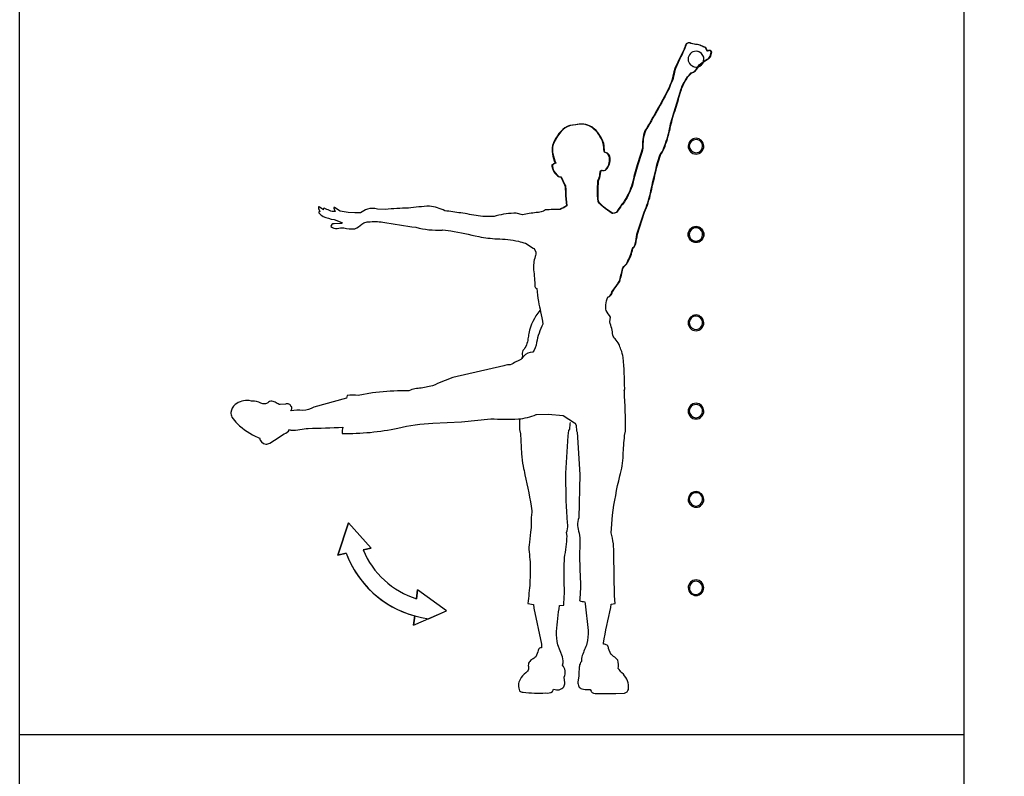
# Model space of a CAD drawing. Extents: x 0 to 6300, y 0 to 4455.
# Drawn here: x 1455 to 1569, y 2518 to 2607 of the extents above; entities that cross this region are included whole.
import ezdxf

# ---------------------------------------------------------------- set-up
doc = ezdxf.new("R2010")
doc.units = 0
doc.header["$LTSCALE"] = 4.5
doc.layers.get('DEFPOINTS').update_dxf_attribs({"linetype": 'CONTINUOUS'})
doc.layers.add('P015', color=111, linetype='CONTINUOUS')
doc.layers.add('P_2DIM', color=6, linetype='CONTINUOUS')
doc.styles.add('BIGFONT', font='simplex.shx', dxfattribs={"bigfont": 'bigfont.shx'})
doc.dimstyles.new('DIMBIGFONT$0', dxfattribs={"dimscale": 15, "dimtxt": 3, "dimasz": 2, "dimexe": 1.5, "dimexo": 3, "dimgap": 0.75, "dimtad": 1, "dimdec": 1, "dimdsep": 46, "dimtxsty": 'BIGFONT', "dimsah": 1, "dimcen": 0, "dimclrt": 230, "dimadec": 1, "dimazin": 2, "dimtfac": 0.6, "dimtdec": 1, "dimtofl": 0, "dimtmove": 2, "dimatfit": 3, "dimfxl": 0, "dimtvp": 1, "dimtolj": 1, "dimarcsym": 0})

# ---------------------------------------------------------------- blocks, each defined once
blk = doc.blocks.new('*D14')
at = {"layer": 'DEFPOINTS', "color": 0}
for p in [(1699.76, 3358.65), (2321.99, 3358.65), (1540.01, 1675.65)]:
    blk.add_point(p, dxfattribs=at)
at = {"layer": 'P_2DIM', "color": 0, "lineweight": -2}
for p, q in [((1744.76, 3358.65), (2344.49, 3358.65)), ((2321.99, 1705.65), (2321.99, 3328.65)), ((1585.01, 1675.65), (2344.49, 1675.65))]:
    blk.add_line(p, q, dxfattribs=at)
at = {"layer": 'P_2DIM', "color": 0}
for points in [[(2316.99, 3328.65), (2326.99, 3328.65), (2321.99, 3358.65)], [(2316.99, 1705.65), (2326.99, 1705.65), (2321.99, 1675.65)]]:
    blk.add_solid(points, dxfattribs=at)
at = {"layer": 'P_2DIM', "color": 230, "insert": (2288.24, 2517.15), "char_height": 45, "attachment_point": 5, "rotation": 90, "style": 'BIGFONT'}
blk.add_mtext('\\A1;1683', dxfattribs=at)

msp = doc.modelspace()

# ---------------------------------------------------------------- linework, layer by layer
at = {"layer": 'P015'}
for points in [[(1564.76, 2609.28), (1564.76, 2523.27), (1454.75, 2523.27), (1454.75, 2609.28)], [(1492.81, 2544.41), (1491.82, 2544.2), (1493.07, 2547.97), (1491.82, 2544.2)], [(1493.07, 2547.97), (1495.71, 2545.01)], [(1495.71, 2545.01), (1494.78, 2544.81)], [(1501, 2539.12), (1501.11, 2540.16)], [(1500.66, 2536.02), (1500.78, 2537.11)]]:
    msp.add_lwpolyline(points, close=True, dxfattribs=at)
for points in [[(1523.68, 2538.49), (1524.12, 2538.55), (1524.06, 2539.45), (1523.97, 2544.22, 0.086256), (1523.67, 2546.8), (1523.83, 2548.87, -0.023602), (1524.68, 2553.42, 0.072091), (1525.08, 2555.84, -0.025162), (1525.24, 2558.12), (1525.33, 2558.63, 0.019383), (1525.21, 2563.32), (1525.2, 2563.35), (1525.25, 2563.57, 0.021263), (1525.08, 2567.22, 0.061339), (1524.81, 2568.14, 0.001988), (1524.59, 2568.76, 0.082075), (1524.12, 2569.4, -0.121035), (1523.87, 2569.84, 0.057099), (1523.51, 2571.38), (1523.59, 2571.92, 0.015514), (1523.08, 2572.69, -0.062084), (1523.04, 2573.37, -0.043208), (1523.29, 2574.27), (1523.49, 2574.34, 0.136454), (1523.83, 2574.88, -0.004495), (1524.67, 2576.08, 0.021232), (1525.05, 2577.58), (1525.15, 2577.77), (1525.15, 2577.79, 0.118374), (1525.59, 2578.29, 0.070685), (1526.2, 2579.91, 0.138786), (1526.53, 2580.49, 0.019505), (1526.73, 2581.58), (1527.57, 2584.16, 0.051876), (1528.3, 2586.41, -0.007169), (1529.14, 2589.95), (1529.45, 2590.94), (1529.53, 2591.01, 0.076465), (1529.96, 2591.87, 0.040629), (1530.6, 2594.18, -0.027312), (1531.2, 2596.27, 0.001186), (1531.8, 2598.28, -0.07913), (1532.41, 2599.57), (1532.43, 2599.58), (1532.45, 2599.64), (1532.61, 2599.93), (1532.82, 2600.13), (1533.06, 2600.41, 0.114537), (1533.49, 2600.63, 0.076506), (1533.99, 2601.34), (1534.44, 2601.67), (1534.86, 2601.95, 0.208587), (1535.27, 2602.36), (1535.39, 2602.79, 0.389091), (1535.19, 2603.01, 0.105978), (1534.93, 2602.94), (1534.8, 2603.14), (1534.71, 2603.34, -0.010882), (1534.21, 2603.56, 0.096752), (1533.57, 2603.71, -0.076492), (1532.86, 2603.9, 0.428492), (1532.37, 2603.54, -0.039858), (1531.81, 2602.31), (1531.17, 2600.92), (1531.04, 2600.52, -0.036795), (1530.81, 2599.5, 0.019971), (1530.42, 2598.58, -0.0119), (1529.03, 2595.99, -0.011979), (1527.66, 2593.64, 0.103211), (1527.38, 2591.62, -0.001677), (1526.78, 2589.67, 0.024177), (1526.19, 2587.47, -0.072289), (1525.22, 2585.38, 0.036278), (1524.31, 2584.11), (1524.06, 2584.04), (1523.85, 2584.02), (1523.02, 2584.6, -0.084097), (1522.21, 2585.39, -0.048635), (1522.16, 2586.81), (1522.19, 2587.83, 0.099869), (1522.42, 2588.62, -0.139515), (1522.57, 2589.07, 0.369653), (1523.14, 2589.16, 0.197065), (1523.55, 2590.45, 0.340593), (1523.02, 2591.11, -0.39326), (1522.91, 2591.25, 0.016251), (1522.81, 2592.17, 0.153363), (1521.48, 2594.06, 0.013995), (1521.37, 2594.12, 0.185151), (1519.56, 2594.35, 0.123298), (1518.33, 2593.99, 0.142574), (1516.89, 2591.94, 0.092498), (1516.89, 2590.97, 0.073226), (1517.22, 2589.86, 0.103481), (1516.83, 2589.67, 0.085845), (1516.82, 2589.53, 0.181943), (1517.39, 2588.49, 0.261125), (1517.85, 2588.29), (1518.29, 2587.36, -0.10523), (1518.39, 2586.77, -0.014054), (1518.41, 2586.12), (1518.52, 2584.92, -0.044574), (1517.74, 2584.48, 0.017439), (1516.03, 2584.42, -0.123011), (1514.94, 2584.11, 0.016727), (1513.34, 2583.87), (1512.62, 2584.03, 0.056861), (1511.42, 2583.95, 0.049489), (1510.29, 2583.72, -0.067529), (1509.26, 2583.65, -0.022321), (1508.18, 2583.72, 0.013923), (1506.14, 2584.07, -0.007044), (1504.29, 2584.33, 0.088973), (1502.51, 2584.87, 0.008217), (1500.04, 2584.64, 0.007598), (1497.35, 2584.49), (1496.44, 2584.51, 0.141736), (1495.27, 2584.52, 0.05062), (1494.46, 2584.1), (1493.79, 2584.09), (1493.03, 2584.14, -0.017652), (1492.08, 2584.28), (1491.45, 2584.72, 0.775203), (1491.36, 2584.61, 0.05457), (1491.43, 2584.45), (1491.52, 2584.24, -0.16634), (1490.85, 2584.35, 0.038655), (1490.22, 2584.61, 0.708197), (1490.18, 2584.42, -0.054198), (1489.66, 2584.81, 0.426698), (1489.56, 2584.69, 0.200666), (1489.63, 2584.42), (1489.73, 2584.21, 0.833596), (1489.61, 2584.08, 0.087497), (1490.11, 2583.67, 0.042801), (1491.38, 2583.29), (1492.3, 2582.97, -0.728585), (1492.24, 2582.86, -0.012799), (1492.13, 2582.84), (1491.4, 2582.8, 0.458909), (1491.02, 2582.48, 0.174457), (1491.76, 2582.26, -0.074502), (1492.52, 2582.34, 0.079288), (1493.81, 2582.22, 0.060147), (1494.64, 2582.75, -0.14467), (1495.12, 2582.99), (1495.23, 2583.02), (1495.4, 2583.02, -0.097494), (1497.07, 2582.98, 0.003103), (1500.93, 2582.4, 0.074597), (1503.97, 2582.07), (1504.06, 2582.11), (1504.99, 2581.99, -0.007374), (1508.25, 2581.32, 0.040666), (1510.4, 2581.06, -0.042663), (1512.86, 2580.77, 0.008825), (1513.7, 2580.54), (1514.59, 2579.98), (1514.69, 2579.91), (1514.9, 2579.51, -0.120979), (1514.82, 2579, 0.098416), (1514.62, 2577.45, -0.035107), (1514.79, 2575.49, 0.366321), (1515.01, 2575.27, 0.044835), (1515.2, 2573.75, 0.013412), (1515.45, 2572.54, -0.010925), (1515.72, 2571.12, 0.076763), (1514.98, 2568.96, -0.118101), (1514.55, 2567.83, 0.205135), (1513.48, 2567.39, -0.109571), (1512.99, 2566.91), (1512.4, 2566.66, -0.217041), (1511.73, 2566.37, 0.077419), (1511.15, 2566.24), (1505.23, 2564.89, 0.032439), (1502.86, 2563.92), (1501.54, 2563.65, 0.103407), (1500.11, 2563.35), (1499.19, 2563.36, 0.018869), (1495.85, 2563.11), (1494.19, 2562.78, 0.089982), (1492.9, 2562.81), (1492.82, 2562.47), (1489.03, 2561.42, -0.139096), (1487.75, 2561.06, 0.074299), (1486.35, 2561.01), (1486.33, 2561.01), (1486.47, 2561.26), (1486.45, 2561.49), (1486.4, 2561.47, 0.476403), (1485.72, 2561.78), (1485.09, 2561.73, -0.140059), (1484.65, 2561.95, 0.139511), (1484.14, 2562.12, 0.243751), (1483.66, 2561.95, -0.075011), (1483.38, 2561.82, -0.157166), (1482.84, 2561.91, 0.132047), (1481.84, 2562.14), (1481.75, 2562.14), (1481.48, 2562.2, 0.210612), (1479.87, 2561.75, 0.177313), (1479.35, 2560.82, 0.149379), (1479.49, 2560.29, 0.070144), (1480.12, 2559.5, 0.09592), (1482.53, 2557.9, 0.015313), (1482.7, 2557.86, 0.306678), (1483.42, 2557.12, 0.101397), (1483.89, 2557.24), (1483.89, 2557.24), (1484.44, 2557.61), (1485.59, 2558.33, 0.198917), (1486.19, 2558.82), (1486.34, 2558.77, 0.070636), (1487.41, 2558.84, 0.000665), (1488.37, 2558.97, 0.008385), (1492.4, 2559.11, 0.076468), (1492.34, 2558.38, 0.057174), (1498.83, 2559, -0.040395), (1502.9, 2559.58), (1506.24, 2559.72), (1509.64, 2560.08, 0.014994), (1512.86, 2560.06, 0.083384), (1514.95, 2560.59), (1514.96, 2560.58), (1516.33, 2560.62), (1518.09, 2560.47), (1519.41, 2559.61), (1519.48, 2559.57), (1519.58, 2559.29), (1519.63, 2558.69), (1519.73, 2558.51), (1520.04, 2553.6), (1519.89, 2548.56, 0.170417), (1519.95, 2546.76, -0.04079), (1520.03, 2545.64), (1520, 2544, 0.015854), (1520.11, 2540.64, -0.0028), (1520, 2538.89, 0.045548), (1520.59, 2538.75), (1520.63, 2538.51), (1520.98, 2535.41, -0.072142), (1520.85, 2533.88, -0.009333), (1520.29, 2532.5, 0.120114), (1520.21, 2531.8), (1520.11, 2531.67, 0.119485), (1519.96, 2531.12, 0.004721), (1519.89, 2530.11), (1519.8, 2529.4), (1519.8, 2529.4, 0.103282), (1519.9, 2528.9, 0.213946), (1520.25, 2528.6, 0.099716), (1521.01, 2528.55), (1521.25, 2528.55, 0.114732), (1521.45, 2528.17, 0.13334), (1522.21, 2528.07), (1524.22, 2528.05), (1525.23, 2528.12), (1525.54, 2528.26, 0.162998), (1525.71, 2528.87, 0.099567), (1525.48, 2529.74, 0.109818), (1524.93, 2530.47, -0.026143), (1524.5, 2530.98, 0.093482), (1524.44, 2531.94, 0.138443), (1523.94, 2532.4, -0.029147), (1523.62, 2532.67), (1523.37, 2533.3, 0.466623), (1522.78, 2533.81), (1522.78, 2533.92, -0.016506), (1523.64, 2538.09)], [(1534.47, 2601.99, 0.414257), (1533.56, 2602.91, 0.414205), (1532.64, 2601.99, 0.392444), (1533.56, 2601.07, 0.392836)], [(1533.52, 2601.07, 1.020354), (1533.56, 2602.91, 0.414205), (1532.64, 2601.99, 0.38158)], [(1533.56, 2590.94, 0.414266), (1534.47, 2591.86, 0.393147), (1533.56, 2592.77, 0.392439), (1532.64, 2591.86, 0.414213)], [(1533.49, 2591.09, 1.045835), (1533.56, 2592.63, 0.414151), (1532.78, 2591.86, 0.369123)], [(1532.64, 2581.56, 0.414231), (1533.56, 2580.65, 0.414284), (1534.47, 2581.56, 0.414196), (1533.56, 2582.48, 0.414143)], [(1533.03, 2580.99, 1.456393), (1533.56, 2582.34, 0.41413), (1532.78, 2581.56, 0.211712)], [(1532.64, 2571.27, 0.414192), (1533.56, 2570.35, 0.414245), (1534.47, 2571.27, 0.392906), (1533.56, 2572.19, 0.392442)], [(1532.93, 2570.82, 1.630944), (1533.56, 2572.05, 0.414218), (1532.78, 2571.27, 0.158269)], [(1532.64, 2560.98, 0.414246), (1533.56, 2560.06, 0.414299), (1534.47, 2560.98, 0.392906), (1533.56, 2561.9, 0.392442)], [(1534.33, 2560.96, 1.009053), (1532.78, 2560.98, 0.393951), (1533.56, 2560.2, 0.387786)], [(1533.56, 2551.6, 0.392347), (1532.64, 2550.69, 0.414172), (1533.56, 2549.77, 0.414224), (1534.47, 2550.69, 0.392787)], [(1533.56, 2551.6, 0.392347), (1532.64, 2550.69, 0.414172), (1533.56, 2549.77, 0.414224), (1534.47, 2550.69, 0.392787)], [(1534.33, 2550.68, 1.006264), (1532.78, 2550.69, 0.393458), (1533.56, 2549.91, 0.388824)], [(1533.56, 2541.31, 0.392247), (1532.64, 2540.39, 0.392444), (1533.56, 2539.48, 0.392836), (1534.47, 2540.39, 0.392908)], [(1533.01, 2539.8, 0.62149), (1534.33, 2540.39, 0.392729), (1533.56, 2541.17, 0.653989)], [(1458.75, 2434.66, -0.414197), (1454.75, 2438.66), (1454.75, 2523.28), (1564.76, 2523.28), (1564.76, 2438.66, -0.414214), (1560.75, 2434.66)]]:
    msp.add_lwpolyline(points, format="xyb", close=True, dxfattribs=at)
for points in [[(1523.3, 2574.29), (1523.43, 2574.34, 0.13468), (1523.77, 2574.88, -0.006735), (1524.61, 2576.08, 0.023051), (1524.99, 2577.57), (1525.09, 2577.77), (1525.09, 2577.79, 0.11822), (1525.53, 2578.29, 0.071479), (1526.14, 2579.91, 0.13863), (1526.47, 2580.49, 0.020145), (1526.67, 2581.58), (1527.51, 2584.16, 0.052236), (1528.24, 2586.41, -0.007229), (1529.08, 2589.95), (1529.39, 2590.94), (1529.47, 2591.01, 0.07631), (1529.9, 2591.87, 0.040078), (1530.54, 2594.18, -0.027575), (1531.13, 2596.23, 0.000859), (1531.74, 2598.28, -0.078413), (1532.35, 2599.57), (1532.37, 2599.58), (1532.39, 2599.64), (1532.55, 2599.93), (1532.76, 2600.13), (1532.99, 2600.41, 0.117253), (1533.43, 2600.63, 0.075616), (1533.93, 2601.34), (1534.38, 2601.67), (1534.8, 2601.95, 0.209324), (1535.21, 2602.36), (1535.33, 2602.79, 0.386982), (1535.13, 2603.01, 0.107272), (1534.87, 2602.94), (1534.74, 2603.14), (1534.65, 2603.34, -0.00914), (1534.15, 2603.56, 0.096475), (1533.51, 2603.71, -0.078), (1532.8, 2603.9, 0.429245), (1532.31, 2603.54, -0.040064), (1531.75, 2602.31), (1531.11, 2600.92), (1530.98, 2600.52), (1530.75, 2599.5, 0.005981), (1530.36, 2598.58, -0.012547), (1528.97, 2595.99, -0.012047), (1527.6, 2593.64, 0.103329), (1527.32, 2591.62, -0.003159), (1526.72, 2589.67, 0.024093), (1526.13, 2587.47, -0.069799), (1525.16, 2585.38, 0.038045), (1524.25, 2584.11), (1524, 2584.04), (1523.79, 2584.02), (1522.97, 2584.6, -0.08681), (1522.15, 2585.39, -0.04859), (1522.1, 2586.81), (1522.13, 2587.83, 0.099869), (1522.37, 2588.62, -0.140177), (1522.51, 2589.07, 0.368895), (1523.08, 2589.16, 0.197269), (1523.49, 2590.45, 0.340595), (1522.96, 2591.11, -0.391963), (1522.85, 2591.25, 0.015137), (1522.75, 2592.17, 0.150617), (1521.44, 2594.04, 0.016616), (1521.31, 2594.12, 0.185206), (1519.5, 2594.35, 0.123298), (1518.27, 2593.99, 0.143298), (1516.83, 2591.94, 0.092254), (1516.83, 2590.97, 0.074303), (1517.16, 2589.86, 0.10345), (1516.77, 2589.67, 0.086116), (1516.76, 2589.53, 0.181502), (1517.33, 2588.49, 0.261125), (1517.79, 2588.29), (1518.23, 2587.36, -0.104859), (1518.33, 2586.77, -0.013854), (1518.35, 2586.12), (1518.46, 2584.92, -0.04437), (1517.68, 2584.48)], [(1533.56, 2592.77, 0.392439), (1532.64, 2591.86, 0.414213), (1533.56, 2590.94)], [(1534.47, 2591.86, 0.393147), (1533.56, 2592.77)], [(1533.56, 2590.94, 0.414266), (1534.47, 2591.86)], [(1515.35, 2572.69, 0.122821), (1514.09, 2570.03, 0.020933), (1513.97, 2569.41, -0.159354), (1513.4, 2568.05, 0.222293), (1513.33, 2567.41, 0.006475), (1513.27, 2567.13)], [(1533.56, 2572.19, 0.392442), (1532.64, 2571.27)], [(1532.64, 2571.27, 0.414192), (1533.56, 2570.35)], [(1533.56, 2570.35, 0.414245), (1534.47, 2571.27, 0.392906), (1533.56, 2572.19)], [(1533.56, 2561.9, 0.392442), (1532.64, 2560.98)], [(1532.64, 2560.98, 0.414246), (1533.56, 2560.06, 0.414299), (1534.47, 2560.98, 0.392906), (1533.56, 2561.9)], [(1512.98, 2560.07, 0.006362), (1513, 2558.84), (1513.09, 2558.33), (1513.24, 2556.01, 0.046186), (1513.43, 2554.56, 0.009341), (1513.63, 2553.56, -0.016466), (1514.43, 2549.36), (1514.42, 2549.21, 0.061672), (1514.36, 2547.97, -0.054152), (1514.27, 2546.87), (1514.16, 2545.69, 0.083712), (1514.12, 2544.56, 0.014101), (1514.24, 2543.4, -0.002066), (1514.21, 2540.97, 0.001591), (1513.98, 2538.55), (1514.63, 2538.44), (1514.68, 2538.03), (1515.54, 2533.8), (1515.54, 2533.39, 0.340129), (1515.2, 2533.19, 0.078044), (1515.12, 2532.94), (1514.88, 2532.36, -0.134872), (1514.48, 2532.06, 0.133887), (1514.12, 2531.71, 0.247015), (1514.05, 2531.21, -0.075583), (1514.04, 2530.91, -0.156923), (1513.72, 2530.48, 0.132707), (1513.08, 2529.72, 0.256322), (1513.01, 2528.37, 0.166323), (1513.41, 2528.21, 0.037486), (1516.05, 2528.14, 0.230423), (1516.84, 2528.3, -0.041451), (1516.97, 2528.58, 0.342818), (1518.17, 2528.86, 0.102665), (1518.26, 2529.32), (1518.26, 2529.32), (1518.19, 2529.97, 0.278066), (1518.02, 2531.39, 0.164126), (1517.99, 2532.35), (1517.44, 2533.75, -0.04349), (1517.31, 2535.3, -0.01785), (1517.66, 2538.33), (1518.15, 2538.38, 0.033791), (1518.2, 2541.01, -0.009468), (1518.23, 2543.9, 0.0422), (1518.53, 2546.4), (1518.48, 2546.82, 0.111899), (1518.62, 2547.72, 0.006062), (1518.53, 2548.61, -0.013951), (1518.4, 2553.73, -0.010077), (1518.73, 2558.7), (1518.84, 2558.88), (1518.88, 2559.49), (1518.95, 2559.67)], [(1494.78, 2544.81, 0.224266), (1501, 2539.12)], [(1494.78, 2544.81, 0.224266), (1501, 2539.12)], [(1492.81, 2544.41, 0.278561), (1502.4, 2536.79), (1504.47, 2537.7), (1501.11, 2540.16)], [(1492.81, 2544.41, 0.241214), (1500.78, 2537.11)], [(1533.56, 2541.31, 0.392247), (1532.64, 2540.39)], [(1532.64, 2540.39, 0.392444), (1533.56, 2539.48, 0.392836), (1534.47, 2540.39, 0.392908), (1533.56, 2541.31)]]:
    msp.add_lwpolyline(points, format="xyb", dxfattribs=at)
msp.add_lwpolyline([(1500.66, 2536.02), (1504.47, 2537.7), (1501.11, 2540.16)], dxfattribs=at)
msp.add_circle((1533.56, 2581.56), 0.918, dxfattribs=at)

# ---------------------------------------------------------------- dimensions: what is measured, and where the dimension line sits
at = {"layer": 'P_2DIM'}
dim = msp.add_linear_dim(base=(2321.99, 3358.65), p1=(1540.01, 1675.65), p2=(1699.76, 3358.65), angle=90, dimstyle='DIMBIGFONT$0', dxfattribs=at)
dim.commit()
dim.dimension.update_dxf_attribs({"geometry": '*D14', "text_midpoint": (2288.24, 2517.15)})

doc.saveas('drawing.dxf')
